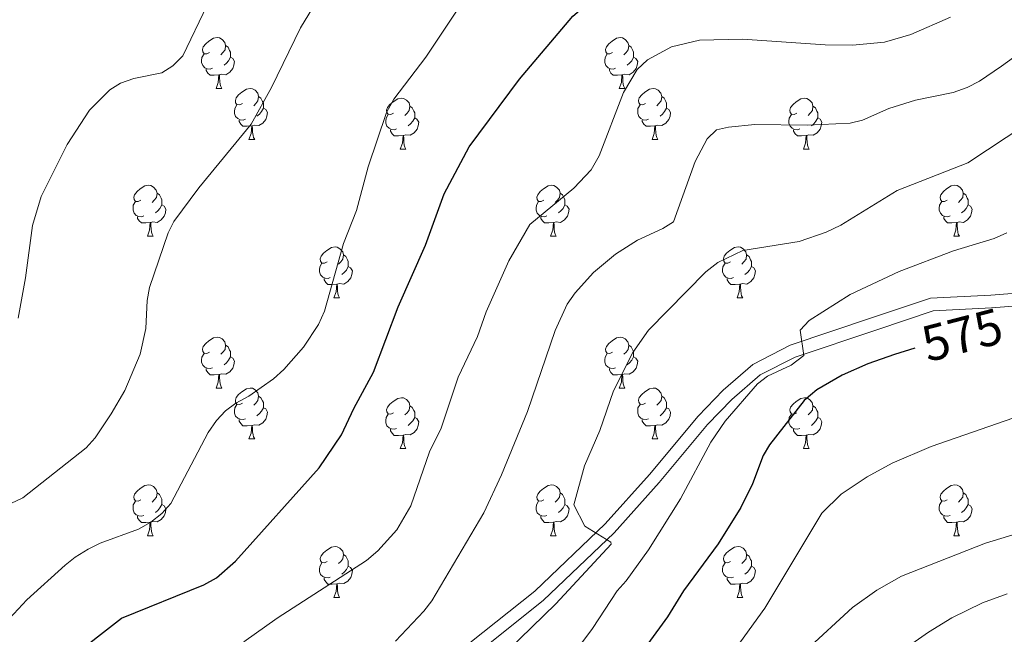
# Model space of a CAD drawing. Units: metres. Extents: x 569247 to 573732, y 719338 to 722354.
# Drawn here: x 571548 to 571741, y 721797 to 721918 of the extents above; entities that cross this region are included whole.
import ezdxf
from ezdxf.enums import TextEntityAlignment as Align

# ---------------------------------------------------------------- set-up
doc = ezdxf.new("R2010")
doc.units = ezdxf.units.M
doc.header["$MEASUREMENT"] = 0
doc.linetypes.add('DGN Style 3', pattern=[68.082476, 48.63034, -19.452136])
for name, color, linetype, lineweight in [('Carátula', 7, 'Continuous', 0), ('Elementos auxiliares', 7, 'Continuous', 0), ('Entidades rústicas y varios', 7, 'Continuous', 0), ('Relieve y altimetría', 7, 'Continuous', 0), ('Textos de rotulación', 7, 'Continuous', 0), ('Viales y ferrocarril', 7, 'Continuous', 0)]:
    doc.layers.add(name, color=color, linetype=linetype, lineweight=lineweight)
doc.styles.add('Style-ariali', font='ariali.shx', dxfattribs={"bigfont": 'arialibig.shx'})

msp = doc.modelspace()

# ---------------------------------------------------------------- linework, layer by layer
at = {"layer": 'Carátula', "color": 7, "linetype": 'Continuous', "lineweight": 0}
msp.add_3dface([(569277.463, 719337.953), (573732.219, 719384.133), (573701.431, 722353.985), (569246.676, 722307.805)], dxfattribs=at)
at = {"layer": 'Elementos auxiliares', "color": 250, "linetype": 'Continuous', "lineweight": 0}
msp.add_3dface([(570149.91, 719741.06), (570126.54, 722054.36), (573542.17, 722089.75), (573566.68, 719776.48)], dxfattribs=at)
at = {"layer": 'Entidades rústicas y varios', "color": 92, "linetype": 'Continuous', "lineweight": 0, "flags": 128}
for points in [[(571584.888, 721911.822), (571584.358, 721911.557), (571583.828, 721911.612), (571583.563, 721911.982), (571583.508, 721912.407), (571583.668, 721912.927), (571584.148, 721913.522), (571584.783, 721914.052), (571585.683, 721914.637), (571586.428, 721914.797), (571586.853, 721914.742), (571587.383, 721914.427), (571587.913, 721913.842), (571588.073, 721913.202), (571587.963, 721912.352), (571587.538, 721911.822), (571587.118, 721911.397)], [(571664.215, 721911.822), (571663.685, 721911.557), (571663.155, 721911.612), (571662.89, 721911.982), (571662.835, 721912.407), (571662.995, 721912.927), (571663.475, 721913.522), (571664.11, 721914.052), (571665.01, 721914.637), (571665.755, 721914.797), (571666.18, 721914.742), (571666.71, 721914.427), (571667.24, 721913.842), (571667.4, 721913.202), (571667.29, 721912.352), (571666.865, 721911.822), (571666.445, 721911.397)], [(571588.073, 721913.202), (571588.548, 721912.887), (571588.863, 721912.247), (571589.023, 721911.927), (571589.023, 721911.347), (571589.023, 721910.922), (571588.653, 721910.232), (571588.233, 721909.752), (571587.753, 721909.332)], [(571667.4, 721913.202), (571667.875, 721912.887), (571668.19, 721912.247), (571668.35, 721911.927), (571668.35, 721911.347), (571668.35, 721910.922), (571667.98, 721910.232), (571667.56, 721909.752), (571667.08, 721909.332)], [(571585.473, 721908.742), (571585.048, 721908.582), (571584.463, 721908.642), (571583.988, 721908.852), (571583.563, 721909.277), (571583.348, 721909.862), (571583.348, 721910.282), (571583.403, 721910.867), (571583.828, 721911.557)], [(571589.023, 721910.922), (571589.478, 721910.672), (571589.823, 721910.057), (571589.713, 721909.332), (571589.503, 721908.692), (571588.918, 721907.952), (571588.123, 721907.472), (571587.273, 721907.577), (571586.843, 721907.447)], [(571664.8, 721908.742), (571664.375, 721908.582), (571663.79, 721908.642), (571663.315, 721908.852), (571662.89, 721909.277), (571662.675, 721909.862), (571662.675, 721910.282), (571662.73, 721910.867), (571663.155, 721911.557)], [(571668.35, 721910.922), (571668.805, 721910.672), (571669.15, 721910.057), (571669.04, 721909.332), (571668.83, 721908.692), (571668.245, 721907.952), (571667.45, 721907.472), (571666.6, 721907.577), (571666.17, 721907.447)], [(571586.733, 721907.447), (571585.843, 721907.362), (571584.998, 721907.362), (571584.573, 721907.792), (571584.253, 721908.267), (571584.253, 721908.582)], [(571666.06, 721907.447), (571665.17, 721907.362), (571664.325, 721907.362), (571663.9, 721907.792), (571663.58, 721908.267), (571663.58, 721908.582)], [(571586.188, 721904.762), (571586.623, 721905.922), (571586.733, 721907.447), (571586.843, 721907.447), (571586.878, 721906.862), (571586.913, 721906.177), (571586.983, 721905.562), (571587.098, 721905.162), (571587.313, 721904.762)], [(571665.515, 721904.762), (571665.95, 721905.922), (571666.06, 721907.447), (571666.17, 721907.447), (571666.205, 721906.862), (571666.24, 721906.177), (571666.31, 721905.562), (571666.425, 721905.162), (571666.64, 721904.762)], [(571586.188, 721904.762), (571587.313, 721904.762)], [(571591.363, 721901.787), (571590.833, 721901.522), (571590.303, 721901.577), (571590.038, 721901.947), (571589.983, 721902.372), (571590.143, 721902.892), (571590.623, 721903.487), (571591.258, 721904.017), (571592.158, 721904.602), (571592.903, 721904.762), (571593.328, 721904.707), (571593.858, 721904.392), (571594.388, 721903.807), (571594.548, 721903.167), (571594.438, 721902.317), (571594.013, 721901.787), (571593.593, 721901.362)], [(571665.515, 721904.762), (571666.64, 721904.762)], [(571670.69, 721901.787), (571670.16, 721901.522), (571669.63, 721901.577), (571669.365, 721901.947), (571669.31, 721902.372), (571669.47, 721902.892), (571669.95, 721903.487), (571670.585, 721904.017), (571671.485, 721904.602), (571672.23, 721904.762), (571672.655, 721904.707), (571673.185, 721904.392), (571673.715, 721903.807), (571673.875, 721903.167), (571673.765, 721902.317), (571673.34, 721901.787), (571672.92, 721901.362)], [(571594.548, 721903.167), (571595.023, 721902.852), (571595.338, 721902.212), (571595.498, 721901.892), (571595.498, 721901.312), (571595.498, 721900.887), (571595.128, 721900.197), (571594.708, 721899.717), (571594.228, 721899.297)], [(571621.135, 721899.882), (571620.605, 721899.617), (571620.075, 721899.672), (571619.81, 721900.042), (571619.755, 721900.467), (571619.915, 721900.987), (571620.395, 721901.582), (571621.03, 721902.112), (571621.93, 721902.697), (571622.675, 721902.857), (571623.1, 721902.802), (571623.63, 721902.487), (571624.16, 721901.902), (571624.32, 721901.262), (571624.21, 721900.412), (571623.785, 721899.882), (571623.365, 721899.457)], [(571673.875, 721903.167), (571674.35, 721902.852), (571674.665, 721902.212), (571674.825, 721901.892), (571674.825, 721901.312), (571674.825, 721900.887), (571674.455, 721900.197), (571674.035, 721899.717), (571673.555, 721899.297)], [(571700.462, 721899.882), (571699.932, 721899.617), (571699.402, 721899.672), (571699.137, 721900.042), (571699.082, 721900.467), (571699.242, 721900.987), (571699.722, 721901.582), (571700.357, 721902.112), (571701.257, 721902.697), (571702.002, 721902.857), (571702.427, 721902.802), (571702.957, 721902.487), (571703.487, 721901.902), (571703.647, 721901.262), (571703.537, 721900.412), (571703.112, 721899.882), (571702.692, 721899.457)], [(571591.948, 721898.707), (571591.523, 721898.547), (571590.938, 721898.607), (571590.463, 721898.817), (571590.038, 721899.242), (571589.823, 721899.827), (571589.823, 721900.247), (571589.878, 721900.832), (571590.303, 721901.522)], [(571595.498, 721900.887), (571595.953, 721900.637), (571596.298, 721900.022), (571596.188, 721899.297), (571595.978, 721898.657), (571595.393, 721897.917), (571594.598, 721897.437), (571593.748, 721897.542), (571593.318, 721897.412)], [(571624.32, 721901.262), (571624.795, 721900.947), (571625.11, 721900.307), (571625.27, 721899.987), (571625.27, 721899.407), (571625.27, 721898.982), (571624.9, 721898.292), (571624.48, 721897.812), (571624, 721897.392)], [(571671.275, 721898.707), (571670.85, 721898.547), (571670.265, 721898.607), (571669.79, 721898.817), (571669.365, 721899.242), (571669.15, 721899.827), (571669.15, 721900.247), (571669.205, 721900.832), (571669.63, 721901.522)], [(571674.825, 721900.887), (571675.28, 721900.637), (571675.625, 721900.022), (571675.515, 721899.297), (571675.305, 721898.657), (571674.72, 721897.917), (571673.925, 721897.437), (571673.075, 721897.542), (571672.645, 721897.412)], [(571703.647, 721901.262), (571704.122, 721900.947), (571704.437, 721900.307), (571704.597, 721899.987), (571704.597, 721899.407), (571704.597, 721898.982), (571704.227, 721898.292), (571703.807, 721897.812), (571703.327, 721897.392)], [(571621.72, 721896.802), (571621.295, 721896.642), (571620.71, 721896.702), (571620.235, 721896.912), (571619.81, 721897.337), (571619.595, 721897.922), (571619.595, 721898.342), (571619.65, 721898.927), (571620.075, 721899.617)], [(571625.27, 721898.982), (571625.725, 721898.732), (571626.07, 721898.117), (571625.96, 721897.392), (571625.75, 721896.752), (571625.165, 721896.012), (571624.37, 721895.532), (571623.52, 721895.637), (571623.09, 721895.507)], [(571701.047, 721896.802), (571700.622, 721896.642), (571700.037, 721896.702), (571699.562, 721896.912), (571699.137, 721897.337), (571698.922, 721897.922), (571698.922, 721898.342), (571698.977, 721898.927), (571699.402, 721899.617)], [(571704.597, 721898.982), (571705.052, 721898.732), (571705.397, 721898.117), (571705.287, 721897.392), (571705.077, 721896.752), (571704.492, 721896.012), (571703.697, 721895.532), (571702.847, 721895.637), (571702.417, 721895.507)], [(571593.208, 721897.412), (571592.318, 721897.327), (571591.473, 721897.327), (571591.048, 721897.757), (571590.728, 721898.232), (571590.728, 721898.547)], [(571592.663, 721894.727), (571593.098, 721895.887), (571593.208, 721897.412), (571593.318, 721897.412), (571593.353, 721896.827), (571593.388, 721896.142), (571593.458, 721895.527), (571593.573, 721895.127), (571593.788, 721894.727)], [(571622.98, 721895.507), (571622.09, 721895.422), (571621.245, 721895.422), (571620.82, 721895.852), (571620.5, 721896.327), (571620.5, 721896.642)], [(571672.535, 721897.412), (571671.645, 721897.327), (571670.8, 721897.327), (571670.375, 721897.757), (571670.055, 721898.232), (571670.055, 721898.547)], [(571671.99, 721894.727), (571672.425, 721895.887), (571672.535, 721897.412), (571672.645, 721897.412), (571672.68, 721896.827), (571672.715, 721896.142), (571672.785, 721895.527), (571672.9, 721895.127), (571673.115, 721894.727)], [(571702.307, 721895.507), (571701.417, 721895.422), (571700.572, 721895.422), (571700.147, 721895.852), (571699.827, 721896.327), (571699.827, 721896.642)], [(571592.663, 721894.727), (571593.788, 721894.727)], [(571622.435, 721892.822), (571622.87, 721893.982), (571622.98, 721895.507), (571623.09, 721895.507), (571623.125, 721894.922), (571623.16, 721894.237), (571623.23, 721893.622), (571623.345, 721893.222), (571623.56, 721892.822)], [(571671.99, 721894.727), (571673.115, 721894.727)], [(571701.762, 721892.822), (571702.197, 721893.982), (571702.307, 721895.507), (571702.417, 721895.507), (571702.452, 721894.922), (571702.487, 721894.237), (571702.557, 721893.622), (571702.672, 721893.222), (571702.887, 721892.822)], [(571622.435, 721892.822), (571623.56, 721892.822)], [(571701.762, 721892.822), (571702.887, 721892.822)], [(571571.385, 721882.739), (571570.855, 721882.474), (571570.325, 721882.529), (571570.06, 721882.899), (571570.005, 721883.324), (571570.165, 721883.844), (571570.645, 721884.439), (571571.28, 721884.969), (571572.18, 721885.554), (571572.925, 721885.714), (571573.35, 721885.659), (571573.88, 721885.344), (571574.41, 721884.759), (571574.57, 721884.119), (571574.46, 721883.269), (571574.035, 721882.739), (571573.615, 721882.314)], [(571650.712, 721882.739), (571650.182, 721882.474), (571649.652, 721882.529), (571649.387, 721882.899), (571649.332, 721883.324), (571649.492, 721883.844), (571649.972, 721884.439), (571650.607, 721884.969), (571651.507, 721885.554), (571652.252, 721885.714), (571652.677, 721885.659), (571653.207, 721885.344), (571653.737, 721884.759), (571653.897, 721884.119), (571653.787, 721883.269), (571653.362, 721882.739), (571652.942, 721882.314)], [(571730.039, 721882.739), (571729.509, 721882.474), (571728.979, 721882.529), (571728.714, 721882.899), (571728.659, 721883.324), (571728.819, 721883.844), (571729.299, 721884.439), (571729.934, 721884.969), (571730.834, 721885.554), (571731.579, 721885.714), (571732.004, 721885.659), (571732.534, 721885.344), (571733.064, 721884.759), (571733.224, 721884.119), (571733.114, 721883.269), (571732.689, 721882.739), (571732.269, 721882.314)], [(571574.57, 721884.119), (571575.045, 721883.804), (571575.36, 721883.164), (571575.52, 721882.844), (571575.52, 721882.264), (571575.52, 721881.839), (571575.15, 721881.149), (571574.73, 721880.669), (571574.25, 721880.249)], [(571653.897, 721884.119), (571654.372, 721883.804), (571654.687, 721883.164), (571654.847, 721882.844), (571654.847, 721882.264), (571654.847, 721881.839), (571654.477, 721881.149), (571654.057, 721880.669), (571653.577, 721880.249)], [(571733.224, 721884.119), (571733.699, 721883.804), (571734.014, 721883.164), (571734.174, 721882.844), (571734.174, 721882.264), (571734.174, 721881.839), (571733.804, 721881.149), (571733.384, 721880.669), (571732.904, 721880.249)], [(571571.97, 721879.659), (571571.545, 721879.499), (571570.96, 721879.559), (571570.485, 721879.769), (571570.06, 721880.194), (571569.845, 721880.779), (571569.845, 721881.199), (571569.9, 721881.784), (571570.325, 721882.474)], [(571575.52, 721881.839), (571575.975, 721881.589), (571576.32, 721880.974), (571576.21, 721880.249), (571576, 721879.609), (571575.415, 721878.869), (571574.62, 721878.389), (571573.77, 721878.494), (571573.34, 721878.364)], [(571651.297, 721879.659), (571650.872, 721879.499), (571650.287, 721879.559), (571649.812, 721879.769), (571649.387, 721880.194), (571649.172, 721880.779), (571649.172, 721881.199), (571649.227, 721881.784), (571649.652, 721882.474)], [(571654.847, 721881.839), (571655.302, 721881.589), (571655.647, 721880.974), (571655.537, 721880.249), (571655.327, 721879.609), (571654.742, 721878.869), (571653.947, 721878.389), (571653.097, 721878.494), (571652.667, 721878.364)], [(571730.624, 721879.659), (571730.199, 721879.499), (571729.614, 721879.559), (571729.139, 721879.769), (571728.714, 721880.194), (571728.499, 721880.779), (571728.499, 721881.199), (571728.554, 721881.784), (571728.979, 721882.474)], [(571734.174, 721881.839), (571734.629, 721881.589), (571734.974, 721880.974), (571734.864, 721880.249), (571734.654, 721879.609), (571734.069, 721878.869), (571733.274, 721878.389), (571732.424, 721878.494), (571731.994, 721878.364)], [(571573.23, 721878.364), (571572.34, 721878.279), (571571.495, 721878.279), (571571.07, 721878.709), (571570.75, 721879.184), (571570.75, 721879.499)], [(571652.557, 721878.364), (571651.667, 721878.279), (571650.822, 721878.279), (571650.397, 721878.709), (571650.077, 721879.184), (571650.077, 721879.499)], [(571731.884, 721878.364), (571730.994, 721878.279), (571730.149, 721878.279), (571729.724, 721878.709), (571729.404, 721879.184), (571729.404, 721879.499)], [(571572.685, 721875.679), (571573.12, 721876.839), (571573.23, 721878.364), (571573.34, 721878.364), (571573.375, 721877.779), (571573.41, 721877.094), (571573.48, 721876.479), (571573.595, 721876.079), (571573.81, 721875.679)], [(571652.012, 721875.679), (571652.447, 721876.839), (571652.557, 721878.364), (571652.667, 721878.364), (571652.702, 721877.779), (571652.737, 721877.094), (571652.807, 721876.479), (571652.922, 721876.079), (571653.137, 721875.679)], [(571731.339, 721875.679), (571731.774, 721876.839), (571731.884, 721878.364), (571731.994, 721878.364), (571732.029, 721877.779), (571732.064, 721877.094), (571732.134, 721876.479), (571732.249, 721876.079), (571732.464, 721875.679)], [(571572.685, 721875.679), (571573.81, 721875.679)], [(571652.012, 721875.679), (571653.137, 721875.679)], [(571731.339, 721875.679), (571732.464, 721875.679)], [(571608.076, 721870.599), (571607.546, 721870.334), (571607.016, 721870.389), (571606.751, 721870.759), (571606.696, 721871.184), (571606.856, 721871.704), (571607.336, 721872.299), (571607.971, 721872.829), (571608.871, 721873.414), (571609.616, 721873.574), (571610.041, 721873.519), (571610.571, 721873.204), (571611.101, 721872.619), (571611.261, 721871.979), (571611.151, 721871.129), (571610.726, 721870.599), (571610.306, 721870.174)], [(571687.403, 721870.599), (571686.873, 721870.334), (571686.343, 721870.389), (571686.078, 721870.759), (571686.023, 721871.184), (571686.183, 721871.704), (571686.663, 721872.299), (571687.298, 721872.829), (571688.198, 721873.414), (571688.943, 721873.574), (571689.368, 721873.519), (571689.898, 721873.204), (571690.428, 721872.619), (571690.588, 721871.979), (571690.478, 721871.129), (571690.053, 721870.599), (571689.633, 721870.174)], [(571611.261, 721871.979), (571611.736, 721871.664), (571612.051, 721871.024), (571612.211, 721870.704), (571612.211, 721870.124), (571612.211, 721869.699), (571611.841, 721869.009), (571611.421, 721868.529), (571610.941, 721868.109)], [(571690.588, 721871.979), (571691.063, 721871.664), (571691.378, 721871.024), (571691.538, 721870.704), (571691.538, 721870.124), (571691.538, 721869.699), (571691.168, 721869.009), (571690.748, 721868.529), (571690.268, 721868.109)], [(571608.661, 721867.519), (571608.236, 721867.359), (571607.651, 721867.419), (571607.176, 721867.629), (571606.751, 721868.054), (571606.536, 721868.639), (571606.536, 721869.059), (571606.591, 721869.644), (571607.016, 721870.334)], [(571612.211, 721869.699), (571612.666, 721869.449), (571613.011, 721868.834), (571612.901, 721868.109), (571612.691, 721867.469), (571612.106, 721866.729), (571611.311, 721866.249), (571610.461, 721866.354), (571610.031, 721866.224)], [(571687.988, 721867.519), (571687.563, 721867.359), (571686.978, 721867.419), (571686.503, 721867.629), (571686.078, 721868.054), (571685.863, 721868.639), (571685.863, 721869.059), (571685.918, 721869.644), (571686.343, 721870.334)], [(571691.538, 721869.699), (571691.993, 721869.449), (571692.338, 721868.834), (571692.228, 721868.109), (571692.018, 721867.469), (571691.433, 721866.729), (571690.638, 721866.249), (571689.788, 721866.354), (571689.358, 721866.224)], [(571609.921, 721866.224), (571609.031, 721866.139), (571608.186, 721866.139), (571607.761, 721866.569), (571607.441, 721867.044), (571607.441, 721867.359)], [(571609.376, 721863.539), (571609.811, 721864.699), (571609.921, 721866.224), (571610.031, 721866.224), (571610.066, 721865.639), (571610.101, 721864.954), (571610.171, 721864.339), (571610.286, 721863.939), (571610.501, 721863.539)], [(571689.248, 721866.224), (571688.358, 721866.139), (571687.513, 721866.139), (571687.088, 721866.569), (571686.768, 721867.044), (571686.768, 721867.359)], [(571688.703, 721863.539), (571689.138, 721864.699), (571689.248, 721866.224), (571689.358, 721866.224), (571689.393, 721865.639), (571689.428, 721864.954), (571689.498, 721864.339), (571689.613, 721863.939), (571689.828, 721863.539)], [(571609.376, 721863.539), (571610.501, 721863.539)], [(571688.703, 721863.539), (571689.828, 721863.539)], [(571584.888, 721852.83), (571584.358, 721852.565), (571583.828, 721852.62), (571583.563, 721852.99), (571583.508, 721853.415), (571583.668, 721853.935), (571584.148, 721854.53), (571584.783, 721855.06), (571585.683, 721855.645), (571586.428, 721855.805), (571586.853, 721855.75), (571587.383, 721855.435), (571587.913, 721854.85), (571588.073, 721854.21), (571587.963, 721853.36), (571587.538, 721852.83), (571587.118, 721852.405)], [(571588.073, 721854.21), (571588.548, 721853.895), (571588.863, 721853.255), (571589.023, 721852.935), (571589.023, 721852.355), (571589.023, 721851.93), (571588.653, 721851.24), (571588.233, 721850.76), (571587.753, 721850.34)], [(571664.215, 721852.83), (571663.685, 721852.565), (571663.155, 721852.62), (571662.89, 721852.99), (571662.835, 721853.415), (571662.995, 721853.935), (571663.475, 721854.53), (571664.11, 721855.06), (571665.01, 721855.645), (571665.755, 721855.805), (571666.18, 721855.75), (571666.71, 721855.435), (571667.24, 721854.85), (571667.4, 721854.21), (571667.29, 721853.36), (571666.865, 721852.83), (571666.445, 721852.405)], [(571667.4, 721854.21), (571667.875, 721853.895), (571668.19, 721853.255), (571668.35, 721852.935), (571668.35, 721852.355), (571668.35, 721851.93), (571667.98, 721851.24), (571667.56, 721850.76), (571667.08, 721850.34)], [(571585.473, 721849.75), (571585.048, 721849.59), (571584.463, 721849.65), (571583.988, 721849.86), (571583.563, 721850.285), (571583.348, 721850.87), (571583.348, 721851.29), (571583.403, 721851.875), (571583.828, 721852.565)], [(571664.8, 721849.75), (571664.375, 721849.59), (571663.79, 721849.65), (571663.315, 721849.86), (571662.89, 721850.285), (571662.675, 721850.87), (571662.675, 721851.29), (571662.73, 721851.875), (571663.155, 721852.565)], [(571589.023, 721851.93), (571589.478, 721851.68), (571589.823, 721851.065), (571589.713, 721850.34), (571589.503, 721849.7), (571588.918, 721848.96), (571588.123, 721848.48), (571587.273, 721848.585), (571586.843, 721848.455)], [(571668.35, 721851.93), (571668.805, 721851.68), (571669.15, 721851.065), (571669.04, 721850.34), (571668.83, 721849.7), (571668.245, 721848.96), (571667.45, 721848.48), (571666.6, 721848.585), (571666.17, 721848.455)], [(571586.733, 721848.455), (571585.843, 721848.37), (571584.998, 721848.37), (571584.573, 721848.8), (571584.253, 721849.275), (571584.253, 721849.59)], [(571586.188, 721845.77), (571586.623, 721846.93), (571586.733, 721848.455), (571586.843, 721848.455), (571586.878, 721847.87), (571586.913, 721847.185), (571586.983, 721846.57), (571587.098, 721846.17), (571587.313, 721845.77)], [(571666.06, 721848.455), (571665.17, 721848.37), (571664.325, 721848.37), (571663.9, 721848.8), (571663.58, 721849.275), (571663.58, 721849.59)], [(571665.515, 721845.77), (571665.95, 721846.93), (571666.06, 721848.455), (571666.17, 721848.455), (571666.205, 721847.87), (571666.24, 721847.185), (571666.31, 721846.57), (571666.425, 721846.17), (571666.64, 721845.77)], [(571586.188, 721845.77), (571587.313, 721845.77)], [(571591.363, 721842.795), (571590.833, 721842.53), (571590.303, 721842.585), (571590.038, 721842.955), (571589.983, 721843.38), (571590.143, 721843.9), (571590.623, 721844.495), (571591.258, 721845.025), (571592.158, 721845.61), (571592.903, 721845.77), (571593.328, 721845.715), (571593.858, 721845.4), (571594.388, 721844.815), (571594.548, 721844.175), (571594.438, 721843.325), (571594.013, 721842.795), (571593.593, 721842.37)], [(571665.515, 721845.77), (571666.64, 721845.77)], [(571670.69, 721842.795), (571670.16, 721842.53), (571669.63, 721842.585), (571669.365, 721842.955), (571669.31, 721843.38), (571669.47, 721843.9), (571669.95, 721844.495), (571670.585, 721845.025), (571671.485, 721845.61), (571672.23, 721845.77), (571672.655, 721845.715), (571673.185, 721845.4), (571673.715, 721844.815), (571673.875, 721844.175), (571673.765, 721843.325), (571673.34, 721842.795), (571672.92, 721842.37)], [(571591.948, 721839.715), (571591.523, 721839.555), (571590.938, 721839.615), (571590.463, 721839.825), (571590.038, 721840.25), (571589.823, 721840.835), (571589.823, 721841.255), (571589.878, 721841.84), (571590.303, 721842.53)], [(571594.548, 721844.175), (571595.023, 721843.86), (571595.338, 721843.22), (571595.498, 721842.9), (571595.498, 721842.32), (571595.498, 721841.895), (571595.128, 721841.205), (571594.708, 721840.725), (571594.228, 721840.305)], [(571621.135, 721840.89), (571620.605, 721840.625), (571620.075, 721840.68), (571619.81, 721841.05), (571619.755, 721841.475), (571619.915, 721841.995), (571620.395, 721842.59), (571621.03, 721843.12), (571621.93, 721843.705), (571622.675, 721843.865), (571623.1, 721843.81), (571623.63, 721843.495), (571624.16, 721842.91), (571624.32, 721842.27), (571624.21, 721841.42), (571623.785, 721840.89), (571623.365, 721840.465)], [(571671.275, 721839.715), (571670.85, 721839.555), (571670.265, 721839.615), (571669.79, 721839.825), (571669.365, 721840.25), (571669.15, 721840.835), (571669.15, 721841.255), (571669.205, 721841.84), (571669.63, 721842.53)], [(571673.875, 721844.175), (571674.35, 721843.86), (571674.665, 721843.22), (571674.825, 721842.9), (571674.825, 721842.32), (571674.825, 721841.895), (571674.455, 721841.205), (571674.035, 721840.725), (571673.555, 721840.305)], [(571700.462, 721840.89), (571699.932, 721840.625), (571699.402, 721840.68), (571699.137, 721841.05), (571699.082, 721841.475), (571699.242, 721841.995), (571699.722, 721842.59), (571700.357, 721843.12), (571701.257, 721843.705), (571702.002, 721843.865), (571702.427, 721843.81), (571702.957, 721843.495), (571703.487, 721842.91), (571703.647, 721842.27), (571703.537, 721841.42), (571703.112, 721840.89), (571702.692, 721840.465)], [(571595.498, 721841.895), (571595.953, 721841.645), (571596.298, 721841.03), (571596.188, 721840.305), (571595.978, 721839.665), (571595.393, 721838.925), (571594.598, 721838.445), (571593.748, 721838.55), (571593.318, 721838.42)], [(571621.72, 721837.81), (571621.295, 721837.65), (571620.71, 721837.71), (571620.235, 721837.92), (571619.81, 721838.345), (571619.595, 721838.93), (571619.595, 721839.35), (571619.65, 721839.935), (571620.075, 721840.625)], [(571624.32, 721842.27), (571624.795, 721841.955), (571625.11, 721841.315), (571625.27, 721840.995), (571625.27, 721840.415), (571625.27, 721839.99), (571624.9, 721839.3), (571624.48, 721838.82), (571624, 721838.4)], [(571674.825, 721841.895), (571675.28, 721841.645), (571675.625, 721841.03), (571675.515, 721840.305), (571675.305, 721839.665), (571674.72, 721838.925), (571673.925, 721838.445), (571673.075, 721838.55), (571672.645, 721838.42)], [(571701.047, 721837.81), (571700.622, 721837.65), (571700.037, 721837.71), (571699.562, 721837.92), (571699.137, 721838.345), (571698.922, 721838.93), (571698.922, 721839.35), (571698.977, 721839.935), (571699.402, 721840.625)], [(571703.647, 721842.27), (571704.122, 721841.955), (571704.437, 721841.315), (571704.597, 721840.995), (571704.597, 721840.415), (571704.597, 721839.99), (571704.227, 721839.3), (571703.807, 721838.82), (571703.327, 721838.4)], [(571593.208, 721838.42), (571592.318, 721838.335), (571591.473, 721838.335), (571591.048, 721838.765), (571590.728, 721839.24), (571590.728, 721839.555)], [(571625.27, 721839.99), (571625.725, 721839.74), (571626.07, 721839.125), (571625.96, 721838.4), (571625.75, 721837.76), (571625.165, 721837.02), (571624.37, 721836.54), (571623.52, 721836.645), (571623.09, 721836.515)], [(571672.535, 721838.42), (571671.645, 721838.335), (571670.8, 721838.335), (571670.375, 721838.765), (571670.055, 721839.24), (571670.055, 721839.555)], [(571704.597, 721839.99), (571705.052, 721839.74), (571705.397, 721839.125), (571705.287, 721838.4), (571705.077, 721837.76), (571704.492, 721837.02), (571703.697, 721836.54), (571702.847, 721836.645), (571702.417, 721836.515)], [(571592.663, 721835.735), (571593.098, 721836.895), (571593.208, 721838.42), (571593.318, 721838.42), (571593.353, 721837.835), (571593.388, 721837.15), (571593.458, 721836.535), (571593.573, 721836.135), (571593.788, 721835.735)], [(571622.98, 721836.515), (571622.09, 721836.43), (571621.245, 721836.43), (571620.82, 721836.86), (571620.5, 721837.335), (571620.5, 721837.65)], [(571671.99, 721835.735), (571672.425, 721836.895), (571672.535, 721838.42), (571672.645, 721838.42), (571672.68, 721837.835), (571672.715, 721837.15), (571672.785, 721836.535), (571672.9, 721836.135), (571673.115, 721835.735)], [(571702.307, 721836.515), (571701.417, 721836.43), (571700.572, 721836.43), (571700.147, 721836.86), (571699.827, 721837.335), (571699.827, 721837.65)], [(571592.663, 721835.735), (571593.788, 721835.735)], [(571622.435, 721833.83), (571622.87, 721834.99), (571622.98, 721836.515), (571623.09, 721836.515), (571623.125, 721835.93), (571623.16, 721835.245), (571623.23, 721834.63), (571623.345, 721834.23), (571623.56, 721833.83)], [(571671.99, 721835.735), (571673.115, 721835.735)], [(571701.762, 721833.83), (571702.197, 721834.99), (571702.307, 721836.515), (571702.417, 721836.515), (571702.452, 721835.93), (571702.487, 721835.245), (571702.557, 721834.63), (571702.672, 721834.23), (571702.887, 721833.83)], [(571622.435, 721833.83), (571623.56, 721833.83)], [(571701.762, 721833.83), (571702.887, 721833.83)], [(571571.385, 721823.747), (571570.855, 721823.482), (571570.325, 721823.537), (571570.06, 721823.907), (571570.005, 721824.332), (571570.165, 721824.852), (571570.645, 721825.447), (571571.28, 721825.977), (571572.18, 721826.562), (571572.925, 721826.722), (571573.35, 721826.667), (571573.88, 721826.352), (571574.41, 721825.767), (571574.57, 721825.127), (571574.46, 721824.277), (571574.035, 721823.747), (571573.615, 721823.322)], [(571574.57, 721825.127), (571575.045, 721824.812), (571575.36, 721824.172), (571575.52, 721823.852), (571575.52, 721823.272), (571575.52, 721822.847), (571575.15, 721822.157), (571574.73, 721821.677), (571574.25, 721821.257)], [(571650.712, 721823.747), (571650.182, 721823.482), (571649.652, 721823.537), (571649.387, 721823.907), (571649.332, 721824.332), (571649.492, 721824.852), (571649.972, 721825.447), (571650.607, 721825.977), (571651.507, 721826.562), (571652.252, 721826.722), (571652.677, 721826.667), (571653.207, 721826.352), (571653.737, 721825.767), (571653.897, 721825.127), (571653.787, 721824.277), (571653.362, 721823.747), (571652.942, 721823.322)], [(571653.897, 721825.127), (571654.372, 721824.812), (571654.687, 721824.172), (571654.847, 721823.852), (571654.847, 721823.272), (571654.847, 721822.847), (571654.477, 721822.157), (571654.057, 721821.677), (571653.577, 721821.257)], [(571730.039, 721823.747), (571729.509, 721823.482), (571728.979, 721823.537), (571728.714, 721823.907), (571728.659, 721824.332), (571728.819, 721824.852), (571729.299, 721825.447), (571729.934, 721825.977), (571730.834, 721826.562), (571731.579, 721826.722), (571732.004, 721826.667), (571732.534, 721826.352), (571733.064, 721825.767), (571733.224, 721825.127), (571733.114, 721824.277), (571732.689, 721823.747), (571732.269, 721823.322)], [(571733.224, 721825.127), (571733.699, 721824.812), (571734.014, 721824.172), (571734.174, 721823.852), (571734.174, 721823.272), (571734.174, 721822.847), (571733.804, 721822.157), (571733.384, 721821.677), (571732.904, 721821.257)], [(571571.97, 721820.667), (571571.545, 721820.507), (571570.96, 721820.567), (571570.485, 721820.777), (571570.06, 721821.202), (571569.845, 721821.787), (571569.845, 721822.207), (571569.9, 721822.792), (571570.325, 721823.482)], [(571651.297, 721820.667), (571650.872, 721820.507), (571650.287, 721820.567), (571649.812, 721820.777), (571649.387, 721821.202), (571649.172, 721821.787), (571649.172, 721822.207), (571649.227, 721822.792), (571649.652, 721823.482)], [(571730.624, 721820.667), (571730.199, 721820.507), (571729.614, 721820.567), (571729.139, 721820.777), (571728.714, 721821.202), (571728.499, 721821.787), (571728.499, 721822.207), (571728.554, 721822.792), (571728.979, 721823.482)], [(571575.52, 721822.847), (571575.975, 721822.597), (571576.32, 721821.982), (571576.21, 721821.257), (571576, 721820.617), (571575.415, 721819.877), (571574.62, 721819.397), (571573.77, 721819.502), (571573.34, 721819.372)], [(571654.847, 721822.847), (571655.302, 721822.597), (571655.647, 721821.982), (571655.537, 721821.257), (571655.327, 721820.617), (571654.742, 721819.877), (571653.947, 721819.397), (571653.097, 721819.502), (571652.667, 721819.372)], [(571734.174, 721822.847), (571734.629, 721822.597), (571734.974, 721821.982), (571734.864, 721821.257), (571734.654, 721820.617), (571734.069, 721819.877), (571733.274, 721819.397), (571732.424, 721819.502), (571731.994, 721819.372)], [(571573.23, 721819.372), (571572.34, 721819.287), (571571.495, 721819.287), (571571.07, 721819.717), (571570.75, 721820.192), (571570.75, 721820.507)], [(571572.685, 721816.687), (571573.12, 721817.847), (571573.23, 721819.372), (571573.34, 721819.372), (571573.375, 721818.787), (571573.41, 721818.102), (571573.48, 721817.487), (571573.595, 721817.087), (571573.81, 721816.687)], [(571652.557, 721819.372), (571651.667, 721819.287), (571650.822, 721819.287), (571650.397, 721819.717), (571650.077, 721820.192), (571650.077, 721820.507)], [(571652.012, 721816.687), (571652.447, 721817.847), (571652.557, 721819.372), (571652.667, 721819.372), (571652.702, 721818.787), (571652.737, 721818.102), (571652.807, 721817.487), (571652.922, 721817.087), (571653.137, 721816.687)], [(571731.884, 721819.372), (571730.994, 721819.287), (571730.149, 721819.287), (571729.724, 721819.717), (571729.404, 721820.192), (571729.404, 721820.507)], [(571731.339, 721816.687), (571731.774, 721817.847), (571731.884, 721819.372), (571731.994, 721819.372), (571732.029, 721818.787), (571732.064, 721818.102), (571732.134, 721817.487), (571732.249, 721817.087), (571732.464, 721816.687)], [(571572.685, 721816.687), (571573.81, 721816.687)], [(571652.012, 721816.687), (571653.137, 721816.687)], [(571731.339, 721816.687), (571732.464, 721816.687)], [(571608.076, 721811.607), (571607.546, 721811.342), (571607.016, 721811.397), (571606.751, 721811.767), (571606.696, 721812.192), (571606.856, 721812.712), (571607.336, 721813.307), (571607.971, 721813.837), (571608.871, 721814.422), (571609.616, 721814.582), (571610.041, 721814.527), (571610.571, 721814.212), (571611.101, 721813.627), (571611.261, 721812.987), (571611.151, 721812.137), (571610.726, 721811.607), (571610.306, 721811.182)], [(571687.403, 721811.607), (571686.873, 721811.342), (571686.343, 721811.397), (571686.078, 721811.767), (571686.023, 721812.192), (571686.183, 721812.712), (571686.663, 721813.307), (571687.298, 721813.837), (571688.198, 721814.422), (571688.943, 721814.582), (571689.368, 721814.527), (571689.898, 721814.212), (571690.428, 721813.627), (571690.588, 721812.987), (571690.478, 721812.137), (571690.053, 721811.607), (571689.633, 721811.182)], [(571611.261, 721812.987), (571611.736, 721812.672), (571612.051, 721812.032), (571612.211, 721811.712), (571612.211, 721811.132), (571612.211, 721810.707), (571611.841, 721810.017), (571611.421, 721809.537), (571610.941, 721809.117)], [(571690.588, 721812.987), (571691.063, 721812.672), (571691.378, 721812.032), (571691.538, 721811.712), (571691.538, 721811.132), (571691.538, 721810.707), (571691.168, 721810.017), (571690.748, 721809.537), (571690.268, 721809.117)], [(571608.661, 721808.527), (571608.236, 721808.367), (571607.651, 721808.427), (571607.176, 721808.637), (571606.751, 721809.062), (571606.536, 721809.647), (571606.536, 721810.067), (571606.591, 721810.652), (571607.016, 721811.342)], [(571612.211, 721810.707), (571612.666, 721810.457), (571613.011, 721809.842), (571612.901, 721809.117), (571612.691, 721808.477), (571612.106, 721807.737), (571611.311, 721807.257), (571610.461, 721807.362), (571610.031, 721807.232)], [(571687.988, 721808.527), (571687.563, 721808.367), (571686.978, 721808.427), (571686.503, 721808.637), (571686.078, 721809.062), (571685.863, 721809.647), (571685.863, 721810.067), (571685.918, 721810.652), (571686.343, 721811.342)], [(571691.538, 721810.707), (571691.993, 721810.457), (571692.338, 721809.842), (571692.228, 721809.117), (571692.018, 721808.477), (571691.433, 721807.737), (571690.638, 721807.257), (571689.788, 721807.362), (571689.358, 721807.232)], [(571609.921, 721807.232), (571609.031, 721807.147), (571608.186, 721807.147), (571607.761, 721807.577), (571607.441, 721808.052), (571607.441, 721808.367)], [(571689.248, 721807.232), (571688.358, 721807.147), (571687.513, 721807.147), (571687.088, 721807.577), (571686.768, 721808.052), (571686.768, 721808.367)], [(571609.376, 721804.547), (571609.811, 721805.707), (571609.921, 721807.232), (571610.031, 721807.232), (571610.066, 721806.647), (571610.101, 721805.962), (571610.171, 721805.347), (571610.286, 721804.947), (571610.501, 721804.547)], [(571688.703, 721804.547), (571689.138, 721805.707), (571689.248, 721807.232), (571689.358, 721807.232), (571689.393, 721806.647), (571689.428, 721805.962), (571689.498, 721805.347), (571689.613, 721804.947), (571689.828, 721804.547)], [(571609.376, 721804.547), (571610.501, 721804.547)], [(571688.703, 721804.547), (571689.828, 721804.547)]]:
    msp.add_lwpolyline(points, dxfattribs=at)
at = {"layer": 'Relieve y altimetría', "color": 30, "linetype": 'Continuous', "lineweight": 0, "flags": 128}
for points, elevation in [([(571621.502, 721795.945), (571627.069, 721801.826), (571628.627, 721803.882), (571638.904, 721821.214), (571642.363, 721828.688), (571647.453, 721841.167), (571652.887, 721857.106), (571655.271, 721862.301), (571656.824, 721864.529), (571660.472, 721868.487), (571664.771, 721872.139), (571669.092, 721874.898), (571674.081, 721877.185), (571676.193, 721878.526), (571680.475, 721890.386), (571682.842, 721894.864), (571684.671, 721896.586), (571686.992, 721897.158), (571692.235, 721897.685), (571702.496, 721897.5), (571710.998, 721897.918), (571713.418, 721898.547), (571718.568, 721900.794), (571723.814, 721902.429), (571731.236, 721903.943), (571733.993, 721904.967), (571736.401, 721906.193), (571740.774, 721909.119), (571767.04, 721928.253)], 560), ([(571543.389, 721821.907), (571548.19, 721824.124), (571560.597, 721834.021), (571562.403, 721835.982), (571565.573, 721840.68), (571568.246, 721845.258), (571571.222, 721852.427), (571572.35, 721857.515), (571572.615, 721862.987), (571573.078, 721865.595), (571576.779, 721876.351), (571577.89, 721878.59), (571582.812, 721885.214), (571593.079, 721897.72), (571597.089, 721904.942), (571602.835, 721916.671), (571608.794, 721926.546)], 540), ([(571636.923, 721925.184), (571627.474, 721910.921), (571621.167, 721902.638), (571619.715, 721900.006), (571616.088, 721889.326), (571613.806, 721880.757), (571611.273, 721874.203), (571607.54, 721860.911), (571606.325, 721858.305), (571603.412, 721853.794), (571599.529, 721849.403), (571597.47, 721847.56), (571592.604, 721844.197), (571590.065, 721842.807)], 545), ([(571548.681, 721867.445), (571550.058, 721877.772), (571551.791, 721883.474), (571556.891, 721893.73), (571561.26, 721900.46), (571565.296, 721904.482), (571567.405, 721905.823), (571570.009, 721906.743), (571575.542, 721907.85), (571577.648, 721909.185), (571579.657, 721911.216), (571584.438, 721921.141)], 535), ([(571730.679, 721918.817), (571722.916, 721915.357), (571717.717, 721913.908), (571711.451, 721913.275), (571706.061, 721913.335), (571689.747, 721914.452), (571681.286, 721914.245), (571675.82, 721912.969), (571671.112, 721910.413), (571669.078, 721908.463), (571666.35, 721903.991), (571661.546, 721891.509), (571660.018, 721888.737), (571656.567, 721885.113), (571647.96, 721877.984), (571643.767, 721870.828), (571639.334, 721860.792), (571637.662, 721855.906), (571633.853, 721847.907), (571630.487, 721837.863), (571628.217, 721833.232), (571624.546, 721822.539), (571621.751, 721817.865), (571618.017, 721813.695), (571615.788, 721811.804), (571598.182, 721800.433), (571591.623, 721795.799)], 555), ([(571756.917, 721905.225), (571734.088, 721890.147), (571720.243, 721884.683), (571709.122, 721877.831), (571706.217, 721876.463), (571700.9, 721874.611), (571689.861, 721872.859), (571684.932, 721870.512), (571682.577, 721868.626), (571671.276, 721857.138), (571668.197, 721852.736), (571664.388, 721845.224), (571661.73, 721837.399), (571658.681, 721830.431), (571656.609, 721822.797), (571658.749, 721818.56), (571663.864, 721815.405), (571663.952, 721815.03), (571653.055, 721803.242), (571624.741, 721775.727), (571617.776, 721769.593), (571605.045, 721755.035), (571598.675, 721746.04), (571597.225, 721743.125)], 565), ([(571741.806, 721876.347), (571739.307, 721875.197), (571731.316, 721872.788), (571720.592, 721868.728), (571710.961, 721864.169), (571702.886, 721859.079), (571701.095, 721857.15), (571701.879, 721852.172), (571699.329, 721850.283), (571694.674, 721848.089), (571692.737, 721846.573), (571686.365, 721839.237), (571683.519, 721835.098), (571677.572, 721823.918), (571671.26, 721813.872), (571666.889, 721807.77), (571665.107, 721805.823), (571660.285, 721798.403), (571652.2, 721787.563), (571648.81, 721783.705), (571645.54, 721780.676), (571637.759, 721774.392), (571629.405, 721768.346)], 570), ([(571547.259, 721859.541), (571548.681, 721867.445)], 535), ([(571590.065, 721842.807), (571588.066, 721841.306), (571586.257, 721839.346), (571584.605, 721837), (571577.279, 721823.022), (571575.502, 721821.032), (571573.378, 721819.373), (571570.906, 721817.985), (571563.398, 721815.208), (571561.045, 721814.008), (571558.443, 721812.488), (571556.513, 721810.9), (571548.934, 721804.032), (571545.51, 721800.372)], 545), ([(571746.357, 721841.018), (571726.916, 721834.245), (571719.25, 721830.981), (571714.32, 721828.255), (571709.207, 721824.855), (571705.376, 721821.127), (571694.16, 721802.419), (571687.686, 721793.454), (571677.733, 721776.355), (571674.252, 721771.209), (571669.036, 721764.344), (571663.337, 721757.989), (571658.029, 721751.234), (571651.526, 721741.157), (571646.38, 721734.027), (571640.244, 721721.843), (571633.89, 721710.94), (571632.808, 721708.686), (571632.005, 721706.04), (571627.89, 721688.737), (571627.781, 721676.783), (571626.557, 721660.589), (571627.483, 721647.835), (571627.688, 721636.709)], 580), ([(571667.603, 721747.055), (571671.074, 721751.9), (571681.228, 721761.727), (571683.092, 721763.936), (571686.253, 721768.617), (571694.523, 721783.226), (571700.54, 721791.996), (571702.337, 721794.137), (571711.422, 721802.553), (571716.238, 721805.932), (571721.035, 721808.741), (571737.583, 721815.205), (571749.649, 721818.921)], 585), ([(571726.38, 721797.719), (571730.951, 721800.487), (571737.002, 721803.482), (571741.845, 721805.262)], 590), ([(571719.14, 721792.639), (571726.38, 721797.719)], 590)]:
    msp.add_lwpolyline(points, dxfattribs=dict(at, elevation=elevation))
at = {"layer": 'Relieve y altimetría', "color": 30, "linetype": 'Continuous', "lineweight": 30, "flags": 128}
for points, elevation in [([(571547.34, 721779.306), (571553.682, 721788.239), (571557.2, 721792.405), (571567.587, 721800.429), (571583.812, 721807.016), (571586.253, 721808.373), (571590.013, 721811.683), (571606.482, 721830.037), (571610.853, 721836.568), (571613.282, 721841.763), (571617.161, 721848.901), (571622.003, 721861.745), (571627.386, 721873.917), (571631.041, 721883.991), (571636.012, 721893.247), (571645.899, 721906.578), (571656.405, 721919.01), (571662.571, 721924.297), (571664.983, 721925.678), (571670.175, 721927.07), (571673.237, 721927.449)], 550), ([(571723.69, 721853.62), (571719.713, 721852.368), (571714.463, 721850.518), (571709.36, 721848.286), (571704.389, 721845.385), (571701.935, 721843.32), (571695.107, 721834.596), (571693.815, 721832.455), (571691.731, 721826.908), (571689.421, 721822.239), (571684.985, 721815.083), (571678.157, 721805.83), (571675.015, 721800.738), (571667.248, 721790.078)], 575)]:
    msp.add_lwpolyline(points, dxfattribs=dict(at, elevation=elevation))
at = {"layer": 'Viales y ferrocarril', "color": 250, "linetype": 'Continuous', "lineweight": 0}
for points in [[(571681.052, 721840.252, 569.482), (571685.964, 721845.336, 569.762), (571691.835, 721850.426, 570.323), (571699.165, 721854.179, 570.604), (571715.387, 721859.631, 571.726), (571726.801, 721863.474, 573.128), (571738.648, 721864.082, 574.063), (571746.982, 721864.731, 575.372)], [(571556.934, 721632.99, 545.546), (571557.013, 721643.879, 546.387), (571557.37, 721661.391, 548.164), (571558.355, 721680.622, 550.127), (571558.776, 721686.997, 550.782), (571559.696, 721695.547, 552.465), (571562.248, 721709.846, 553.306), (571565.429, 721720.816, 555.737), (571569.589, 721730.207, 556.859), (571576.328, 721742.072, 557.888), (571584.342, 721753.654, 559.01), (571596.222, 721765.13, 559.571), (571605.889, 721772.845, 560.225), (571619.802, 721784.025, 562.469), (571633.552, 721793.581, 563.778), (571648.931, 721805.797, 565.274), (571662.722, 721819.014, 566.677), (571671.511, 721828.771, 568.266), (571681.052, 721840.252, 569.482)]]:
    msp.add_polyline3d(points, dxfattribs=at)
at = {"layer": 'Viales y ferrocarril', "color": 250, "linetype": 'DGN Style 3', "lineweight": 0}
msp.add_polyline3d([(571635.045, 721791.573, 563.778), (571650.578, 721803.911, 565.274), (571664.519, 721817.272, 566.677), (571673.403, 721827.134, 568.266), (571682.916, 721838.582, 569.482), (571687.686, 721843.518, 569.762), (571693.245, 721848.338, 570.323), (571700.138, 721851.867, 570.604), (571716.184, 721857.26, 571.726), (571727.273, 721860.994, 573.128), (571738.809, 721861.586, 574.063), (571747.458, 721862.259, 575.372)], dxfattribs=at)

# ---------------------------------------------------------------- texts
at = {"layer": 'Textos de rotulación', "color": 27, "linetype": 'Continuous', "lineweight": 0, "style": 'Style-ariali'}
msp.add_text('575', height=7, rotation=14.6654, dxfattribs=at).set_placement((571733.01, 721856.227, 575), align=Align.MIDDLE_CENTER)

doc.saveas('drawing.dxf')
